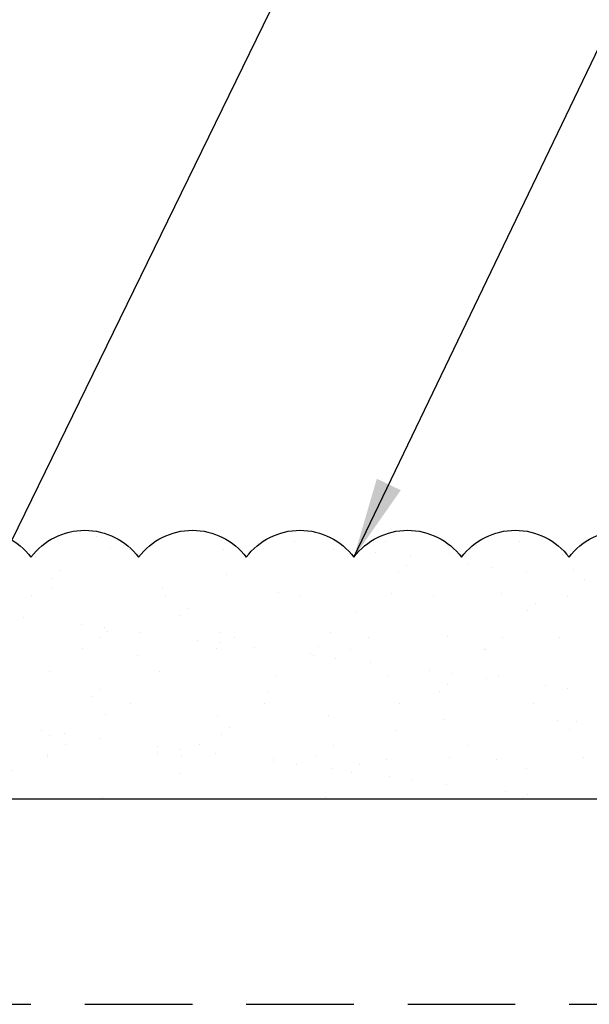
# Model space of a CAD drawing. Extents: x 2 to 27.5, y 2 to 35.
# Drawn here: x 16.2 to 17.5, y 19.1 to 21.4 of the extents above; entities that cross this region are included whole.
import ezdxf

# ---------------------------------------------------------------- set-up
doc = ezdxf.new("R2010")
doc.units = 0
doc.header["$MEASUREMENT"] = 0
doc.linetypes.add('DASHED', pattern=[0.375, 0.25, -0.125])
for name, color, linetype in [('A-ACRYTEC_PANEL', 80, 'CONTINUOUS'), ('A-NOTES', 40, 'CONTINUOUS'), ('A-WEATHER_BARRIER', 220, 'DASHED')]:
    doc.layers.add(name, color=color, linetype=linetype)
doc.styles.get("Standard").update_dxf_attribs({"font": 'arial.ttf'})
doc.dimstyles.get("Standard").update_dxf_attribs({"dimtxt": 0.25, "dimasz": 0.1875, "dimexe": 0.1, "dimexo": 0.0625, "dimgap": 0.02, "dimtad": 0, "dimdec": 0, "dimlfac": 25.4, "dimzin": 0, "dimtxsty": 'STANDARD', "dimblk": 'ARCHTICK', "dimcen": 0.09, "dimazin": 3, "dimtfac": 1, "dimtdec": 4, "dimtofl": 0, "dimtmove": 0, "dimatfit": 3, "dimtolj": 1, "dimtzin": 0})

# ---------------------------------------------------------------- blocks, each defined once
blk = doc.blocks.new('A$C30805')
at = {"layer": 'A-ACRYTEC_PANEL'}
h = blk.add_hatch(dxfattribs=at)
h.set_pattern_fill('AR-SAND', color=256, scale=0.1, angle=180, style=0)
h.set_pattern_definition([(217.5, (-42.00058, -29.44364), (0.00629934, -0.19268238), [0, -0.152, 0, -0.17, 0, -0.1625]), (187.5, (-42.00058, -29.44364), (-0.1769777, -0.2822146), [0, -0.082, 0, -0.137, 0, -0.0525]), (147.5, (-41.87758, -29.44364), (-0.3114142, -0.0005659), [0, -0.05, 0, -0.18, 0, -0.235]), (137.5, (-41.87758, -29.44364), (-0.3006127, -0.0877676), [0, -0.025, 0, -0.118, 0, -0.135])])
h.paths.add_polyline_path([(7.5, 0), (7.5, 0.5625, 0.5), (7.25, 0.5625, 0.5), (7, 0.5625, 0.5), (6.75, 0.5625, 0.5), (6.5, 0.5625, 0.5), (6.25, 0.5625, 0.5), (6, 0.5625, 0.5), (5.75, 0.5625, 0.5), (5.5, 0.5625, 0.5), (5.25, 0.5625, 0.5), (5, 0.5625, 0.5), (4.75, 0.5625, 0.5), (4.5, 0.5625, 0.5), (4.25, 0.5625, 0.5), (4, 0.5625, 0.5), (3.75, 0.5625, 0.5), (3.5, 0.5625, 0.5), (3.25, 0.5625, 0.5), (3, 0.5625, 0.5), (2.75, 0.5625, 0.5), (2.5, 0.5625, 0.5), (2.25, 0.5625, 0.5), (2, 0.5625, 0.5), (1.75, 0.5625, 0.5), (1.5, 0.5625, 0.5), (1.25, 0.5625, 0.5), (1, 0.5625, 0.5), (0.75, 0.5625, 0.5), (0.5, 0.5625, 0.5), (0.25, 0.5625, 0.5), (0, 0.5625), (0, 0)])
at = {"layer": 'A-ACRYTEC_PANEL', "ltscale": 2}
blk.add_lwpolyline([(0, 0.5625), (0, 0), (7.5, 0), (7.5, 0.5625)], dxfattribs=at)
at = {"layer": 'A-ACRYTEC_PANEL'}
for centre in [(4.625, 0.46875), (4.875, 0.46875), (5.125, 0.46875), (5.375, 0.46875), (5.625, 0.46875), (5.875, 0.46875), (6.125, 0.46875)]:
    blk.add_arc(centre, 0.15625, 36.8699, 143.1301, dxfattribs=at)

msp = doc.modelspace()

# ---------------------------------------------------------------- linework, layer by layer
at = {"layer": 'A-WEATHER_BARRIER', "linetype": 'DASHED'}
msp.add_line((7.0006, 19.1355), (22.2506, 19.1355), dxfattribs=at)

# ---------------------------------------------------------------- block references
at = {"layer": 'A-ACRYTEC_PANEL', "linetype": 'BYBLOCK', "ltscale": 2, "xscale": -1}
msp.add_blockref('A$C30805', (22.2506, 19.6126), dxfattribs=at)

# ---------------------------------------------------------------- leaders
at = {"layer": 'A-NOTES', "ltscale": 2}
msp.add_leader([(15.2506, 20.1751), (19.8918, 30.4152), (20.3918, 30.4152)], dimstyle='STANDARD', override={"dimtad": 0}, dxfattribs=at)
for points in [[(15.8756, 19.5387), (19.8918, 27.7678), (20.3918, 27.7678)], [(17.0006, 20.1751), (19.8918, 26.1977), (20.3918, 26.1977)]]:
    msp.add_leader(points, dimstyle='STANDARD', dxfattribs=at)

doc.saveas('drawing.dxf')
